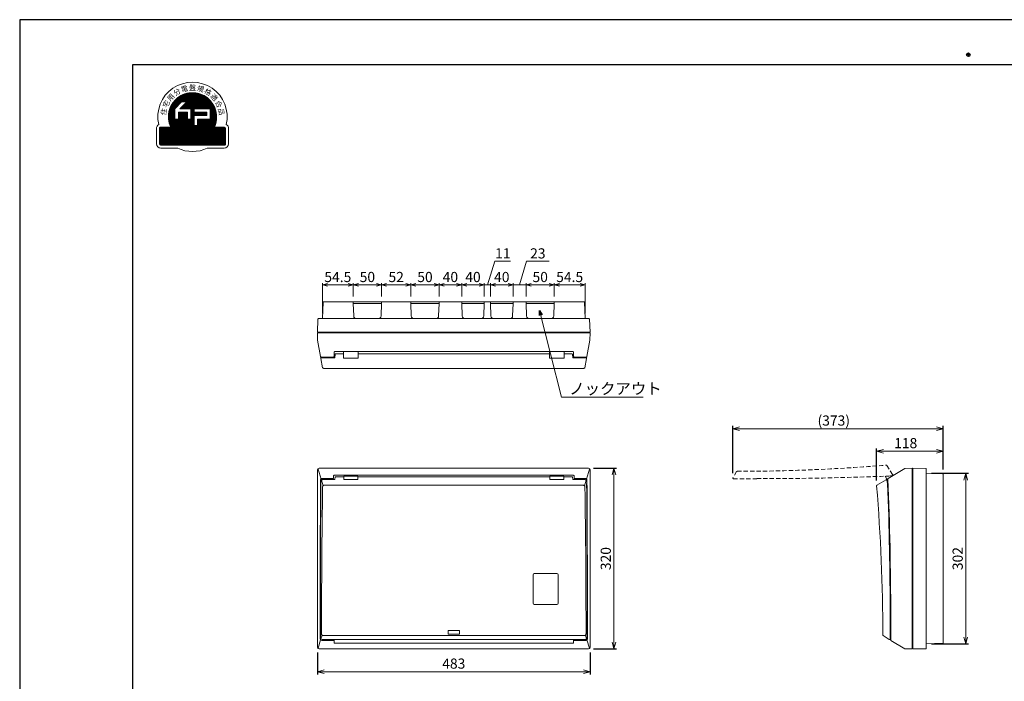
# Model space of a CAD drawing. Extents: x 0 to 3360, y 0 to 2376.
# Drawn here: x 0 to 1743, y 1205 to 2376 of the extents above; entities that cross this region are included whole.
import ezdxf

# ---------------------------------------------------------------- set-up
doc = ezdxf.new("R2010")
doc.units = 0
doc.linetypes.add('HIDDEN', pattern=[1.905, 1.27, -0.635])
doc.layers.get('0').update_dxf_attribs({"linetype": 'CONTINUOUS'})
doc.layers.get('Defpoints').update_dxf_attribs({"linetype": 'CONTINUOUS'})
for name, color, linetype, lineweight in [('ES-2', 112, 'CONTINUOUS', 15), ('ケース', 6, 'CONTINUOUS', 15), ('パネル', 231, 'CONTINUOUS', 15), ('主幹5.0', 130, 'CONTINUOUS', 15), ('図面枠', 3, 'CONTINUOUS', 25), ('寸法線', 3, 'CONTINUOUS', 15), ('扉', 7, 'CONTINUOUS', 15)]:
    doc.layers.add(name, color=color, linetype=linetype, lineweight=lineweight)
doc.layers.add('非表示枠', color=53, linetype='CONTINUOUS', lineweight=25, plot=False)
doc.styles.get("Standard").update_dxf_attribs({"font": 'TXT.SHX', "bigfont": 'BIGFONT.SHX'})
doc.styles.add('YOKO', font='TXT.SHX', dxfattribs={"bigfont": 'extfont.shx'})
doc.dimstyles.new('GRADE', dxfattribs={"dimscale": 6, "dimtxt": 3, "dimasz": 2, "dimexe": 0.8, "dimexo": 1.5, "dimgap": 0.9, "dimtad": 1, "dimdec": 1, "dimdsep": 46, "dimtxsty": 'Standard', "dimblk": 'OPEN30', "dimcen": 0, "dimclrd": 256, "dimclre": 256, "dimclrt": 256, "dimadec": 0, "dimazin": 0, "dimtfac": 1, "dimtdec": 1, "dimtmove": 0, "dimatfit": 0, "dimldrblk": 'OPEN30', "dimfxl": 0, "dimtvp": 1, "dimtolj": 1, "dimlwd": -1, "dimarcsym": 0})
doc.dimstyles.new('GRADE3', dxfattribs={"dimscale": 6, "dimtxt": 2.2, "dimasz": 1.5, "dimexe": 0.5, "dimexo": 0.8, "dimgap": 0.8, "dimtad": 3, "dimdec": 1, "dimdsep": 46, "dimtxsty": 'YOKO', "dimblk": 'OPEN30', "dimcen": 0, "dimclrd": 256, "dimclre": 256, "dimclrt": 256, "dimadec": 0, "dimazin": 0, "dimtfac": 1, "dimtdec": 1, "dimtmove": 0, "dimatfit": 0, "dimldrblk": 'OPEN30', "dimfxl": 0, "dimtvp": 1, "dimtolj": 1, "dimlwd": -1, "dimlwe": -1, "dimarcsym": 0})
doc.dimstyles.new('GRADE4', dxfattribs={"dimscale": 6, "dimtxt": 3, "dimasz": 1.5, "dimexe": 0.5, "dimexo": 1.5, "dimgap": 0.8, "dimtad": 3, "dimdec": 1, "dimdsep": 46, "dimtxsty": 'YOKO', "dimblk": 'OPEN30', "dimcen": 0, "dimclrd": 256, "dimclre": 256, "dimclrt": 256, "dimadec": 0, "dimazin": 0, "dimtfac": 1, "dimtdec": 1, "dimtmove": 0, "dimatfit": 0, "dimldrblk": 'OPEN30', "dimfxl": 0, "dimtvp": 1, "dimtolj": 1, "dimlwd": -1, "dimlwe": -1, "dimarcsym": 0})

# ---------------------------------------------------------------- blocks, each defined once
blk = doc.blocks.new('_Open30')
at = {"layer": '寸法線', "color": 0, "lineweight": -2}
for p, q in [((-1, 0.27), (0, 0)), ((0, 0), (-1, -0.27)), ((0, 0), (-1, 0))]:
    blk.add_line(p, q, dxfattribs=at)
blk = doc.blocks.new('*D5')
at = {"layer": 'Defpoints', "color": 0}
for p in [(1007.1, 1582), (1007.1, 1262), (1052.1, 1262)]:
    blk.add_point(p, dxfattribs=at)
at = {"layer": '寸法線', "lineweight": -2}
for p, q in [((1016.1, 1582), (1056.9, 1582)), ((1016.1, 1262), (1056.9, 1262))]:
    blk.add_line(p, q, dxfattribs=at)
at = {"layer": '寸法線'}
blk.add_line((1052.1, 1570), (1052.1, 1274), dxfattribs=at)
at = {"layer": '寸法線', "xscale": 12, "yscale": 12, "zscale": 12}
for p, rotation in [((1052.1, 1582), 90), ((1052.1, 1262), 270)]:
    blk.add_blockref('_Open30', p, dxfattribs=dict(at, rotation=rotation))
at = {"layer": '寸法線', "insert": (1037.7, 1422), "char_height": 18, "attachment_point": 5, "rotation": 90}
blk.add_mtext('\\A1;320', dxfattribs=at)
blk = doc.blocks.new('*D7')
at = {"layer": 'Defpoints', "color": 0}
for p in [(527.1, 1265), (1010.1, 1265), (1010.1, 1221.7)]:
    blk.add_point(p, dxfattribs=at)
at = {"layer": '寸法線', "lineweight": -2}
for p, q in [((527.1, 1256), (527.1, 1216.9)), ((1010.1, 1256), (1010.1, 1216.9))]:
    blk.add_line(p, q, dxfattribs=at)
at = {"layer": '寸法線'}
blk.add_line((539.1, 1221.7), (998.1, 1221.7), dxfattribs=at)
at = {"layer": '寸法線', "xscale": 12, "yscale": 12, "zscale": 12, "rotation": 180}
blk.add_blockref('_Open30', (527.1, 1221.7), dxfattribs=at)
at = {"layer": '寸法線', "xscale": 12, "yscale": 12, "zscale": 12}
blk.add_blockref('_Open30', (1010.1, 1221.7), dxfattribs=at)
at = {"layer": '寸法線', "insert": (768.6, 1236.1), "char_height": 18, "attachment_point": 5}
blk.add_mtext('\\A1;483', dxfattribs=at)
blk = doc.blocks.new('*D9')
at = {"layer": 'Defpoints', "color": 0}
for p in [(946.6, 1906.7), (946.6, 1876.7), (1001.1, 1846.7)]:
    blk.add_point(p, dxfattribs=at)
at = {"layer": '寸法線'}
for p, q in [((946.6, 1885.7), (946.6, 1909.7)), ((992.1, 1906.7), (955.6, 1906.7)), ((1001.1, 1855.7), (1001.1, 1909.7))]:
    blk.add_line(p, q, dxfattribs=at)
at = {"layer": '寸法線', "xscale": 9, "yscale": 9, "zscale": 9, "rotation": 180}
blk.add_blockref('_Open30', (946.6, 1906.7), dxfattribs=at)
at = {"layer": '寸法線', "xscale": 9, "yscale": 9, "zscale": 9}
blk.add_blockref('_Open30', (1001.1, 1906.7), dxfattribs=at)
at = {"layer": '寸法線', "insert": (973.8, 1920.5), "char_height": 18, "attachment_point": 5, "style": 'YOKO'}
blk.add_mtext('\\A1;54.5', dxfattribs=at)
blk = doc.blocks.new('*D10')
at = {"layer": 'Defpoints', "color": 0}
for p in [(896.6, 1906.7), (896.6, 1876.7), (946.6, 1876.7)]:
    blk.add_point(p, dxfattribs=at)
at = {"layer": '寸法線'}
for p, q in [((896.6, 1885.7), (896.6, 1909.7)), ((937.6, 1906.7), (905.6, 1906.7)), ((946.6, 1885.7), (946.6, 1909.7))]:
    blk.add_line(p, q, dxfattribs=at)
at = {"layer": '寸法線', "xscale": 9, "yscale": 9, "zscale": 9, "rotation": 180}
blk.add_blockref('_Open30', (896.6, 1906.7), dxfattribs=at)
at = {"layer": '寸法線', "xscale": 9, "yscale": 9, "zscale": 9}
blk.add_blockref('_Open30', (946.6, 1906.7), dxfattribs=at)
at = {"layer": '寸法線', "insert": (921.6, 1920.5), "char_height": 18, "attachment_point": 5, "style": 'YOKO'}
blk.add_mtext('\\A1;50', dxfattribs=at)
blk = doc.blocks.new('*D11')
at = {"layer": 'Defpoints', "color": 0}
for p in [(833.6, 1906.7), (833.6, 1876.7), (873.6, 1876.7)]:
    blk.add_point(p, dxfattribs=at)
at = {"layer": '寸法線'}
for p, q in [((833.6, 1885.7), (833.6, 1909.7)), ((864.6, 1906.7), (842.6, 1906.7)), ((873.6, 1885.7), (873.6, 1909.7))]:
    blk.add_line(p, q, dxfattribs=at)
at = {"layer": '寸法線', "xscale": 9, "yscale": 9, "zscale": 9, "rotation": 180}
blk.add_blockref('_Open30', (833.6, 1906.7), dxfattribs=at)
at = {"layer": '寸法線', "xscale": 9, "yscale": 9, "zscale": 9}
blk.add_blockref('_Open30', (873.6, 1906.7), dxfattribs=at)
at = {"layer": '寸法線', "insert": (853.6, 1920.5), "char_height": 18, "attachment_point": 5, "style": 'YOKO'}
blk.add_mtext('\\A1;40', dxfattribs=at)
blk = doc.blocks.new('*D12')
at = {"layer": 'Defpoints', "color": 0}
for p in [(782.6, 1906.7), (782.6, 1876.7), (822.6, 1876.7)]:
    blk.add_point(p, dxfattribs=at)
at = {"layer": '寸法線'}
for p, q in [((782.6, 1885.7), (782.6, 1909.7)), ((813.6, 1906.7), (791.6, 1906.7)), ((822.6, 1885.7), (822.6, 1909.7))]:
    blk.add_line(p, q, dxfattribs=at)
at = {"layer": '寸法線', "xscale": 9, "yscale": 9, "zscale": 9, "rotation": 180}
blk.add_blockref('_Open30', (782.6, 1906.7), dxfattribs=at)
at = {"layer": '寸法線', "xscale": 9, "yscale": 9, "zscale": 9}
blk.add_blockref('_Open30', (822.6, 1906.7), dxfattribs=at)
at = {"layer": '寸法線', "insert": (802.6, 1920.5), "char_height": 18, "attachment_point": 5, "style": 'YOKO'}
blk.add_mtext('\\A1;40', dxfattribs=at)
blk = doc.blocks.new('*D13')
at = {"layer": 'Defpoints', "color": 0}
for p in [(692.6, 1906.7), (692.6, 1876.7), (742.6, 1876.7)]:
    blk.add_point(p, dxfattribs=at)
at = {"layer": '寸法線'}
for p, q in [((692.6, 1885.7), (692.6, 1909.7)), ((733.6, 1906.7), (701.6, 1906.7)), ((742.6, 1885.7), (742.6, 1909.7))]:
    blk.add_line(p, q, dxfattribs=at)
at = {"layer": '寸法線', "xscale": 9, "yscale": 9, "zscale": 9, "rotation": 180}
blk.add_blockref('_Open30', (692.6, 1906.7), dxfattribs=at)
at = {"layer": '寸法線', "xscale": 9, "yscale": 9, "zscale": 9}
blk.add_blockref('_Open30', (742.6, 1906.7), dxfattribs=at)
at = {"layer": '寸法線', "insert": (717.6, 1920.5), "char_height": 18, "attachment_point": 5, "style": 'YOKO'}
blk.add_mtext('\\A1;50', dxfattribs=at)
blk = doc.blocks.new('*D14')
at = {"layer": 'Defpoints', "color": 0}
for p in [(590.6, 1906.7), (590.6, 1876.7), (640.6, 1876.7)]:
    blk.add_point(p, dxfattribs=at)
at = {"layer": '寸法線'}
for p, q in [((590.6, 1885.7), (590.6, 1909.7)), ((631.6, 1906.7), (599.6, 1906.7)), ((640.6, 1885.7), (640.6, 1909.7))]:
    blk.add_line(p, q, dxfattribs=at)
at = {"layer": '寸法線', "xscale": 9, "yscale": 9, "zscale": 9, "rotation": 180}
blk.add_blockref('_Open30', (590.6, 1906.7), dxfattribs=at)
at = {"layer": '寸法線', "xscale": 9, "yscale": 9, "zscale": 9}
blk.add_blockref('_Open30', (640.6, 1906.7), dxfattribs=at)
at = {"layer": '寸法線', "insert": (615.6, 1920.5), "char_height": 18, "attachment_point": 5, "style": 'YOKO'}
blk.add_mtext('\\A1;50', dxfattribs=at)
blk = doc.blocks.new('*D15')
at = {"layer": 'Defpoints', "color": 0}
for p in [(742.6, 1906.7), (742.6, 1876.7), (782.6, 1876.7)]:
    blk.add_point(p, dxfattribs=at)
at = {"layer": '寸法線'}
for p, q in [((742.6, 1885.7), (742.6, 1909.7)), ((773.6, 1906.7), (751.6, 1906.7)), ((782.6, 1885.7), (782.6, 1909.7))]:
    blk.add_line(p, q, dxfattribs=at)
at = {"layer": '寸法線', "xscale": 9, "yscale": 9, "zscale": 9, "rotation": 180}
blk.add_blockref('_Open30', (742.6, 1906.7), dxfattribs=at)
at = {"layer": '寸法線', "xscale": 9, "yscale": 9, "zscale": 9}
blk.add_blockref('_Open30', (782.6, 1906.7), dxfattribs=at)
at = {"layer": '寸法線', "insert": (762.6, 1920.5), "char_height": 18, "attachment_point": 5, "style": 'YOKO'}
blk.add_mtext('\\A1;40', dxfattribs=at)
blk = doc.blocks.new('*D16')
at = {"layer": 'Defpoints', "color": 0}
for p in [(640.6, 1906.7), (640.6, 1876.7), (692.6, 1876.7)]:
    blk.add_point(p, dxfattribs=at)
at = {"layer": '寸法線'}
for p, q in [((640.6, 1885.7), (640.6, 1909.7)), ((683.6, 1906.7), (649.6, 1906.7)), ((692.6, 1885.7), (692.6, 1909.7))]:
    blk.add_line(p, q, dxfattribs=at)
at = {"layer": '寸法線', "xscale": 9, "yscale": 9, "zscale": 9, "rotation": 180}
blk.add_blockref('_Open30', (640.6, 1906.7), dxfattribs=at)
at = {"layer": '寸法線', "xscale": 9, "yscale": 9, "zscale": 9}
blk.add_blockref('_Open30', (692.6, 1906.7), dxfattribs=at)
at = {"layer": '寸法線', "insert": (666.6, 1920.5), "char_height": 18, "attachment_point": 5, "style": 'YOKO'}
blk.add_mtext('\\A1;52', dxfattribs=at)
blk = doc.blocks.new('*D17')
at = {"layer": 'Defpoints', "color": 0}
for p in [(536.1, 1906.7), (590.6, 1876.7), (536.1, 1846.7)]:
    blk.add_point(p, dxfattribs=at)
at = {"layer": '寸法線'}
for p, q in [((536.1, 1855.7), (536.1, 1909.7)), ((581.6, 1906.7), (545.1, 1906.7)), ((590.6, 1885.7), (590.6, 1909.7))]:
    blk.add_line(p, q, dxfattribs=at)
at = {"layer": '寸法線', "xscale": 9, "yscale": 9, "zscale": 9, "rotation": 180}
blk.add_blockref('_Open30', (536.1, 1906.7), dxfattribs=at)
at = {"layer": '寸法線', "xscale": 9, "yscale": 9, "zscale": 9}
blk.add_blockref('_Open30', (590.6, 1906.7), dxfattribs=at)
at = {"layer": '寸法線', "insert": (563.3, 1920.5), "char_height": 18, "attachment_point": 5, "style": 'YOKO'}
blk.add_mtext('\\A1;54.5', dxfattribs=at)
blk = doc.blocks.new('*D18')
at = {"layer": 'Defpoints', "color": 0}
for p in [(896.6, 1906.7), (873.6, 1876.7), (896.6, 1876.7)]:
    blk.add_point(p, dxfattribs=at)
at = {"layer": '寸法線'}
for p, q in [((885.1, 1906.7), (897.6, 1948.5)), ((897.6, 1948.5), (937.2, 1948.5)), ((864.6, 1906.7), (855.6, 1906.7)), ((873.6, 1885.7), (873.6, 1909.7)), ((873.6, 1906.7), (896.6, 1906.7)), ((873.6, 1906.7), (896.6, 1906.7)), ((896.6, 1885.7), (896.6, 1909.7)), ((905.6, 1906.7), (914.6, 1906.7))]:
    blk.add_line(p, q, dxfattribs=at)
at = {"layer": '寸法線', "xscale": 9, "yscale": 9, "zscale": 9}
blk.add_blockref('_Open30', (873.6, 1906.7), dxfattribs=at)
at = {"layer": '寸法線', "xscale": 9, "yscale": 9, "zscale": 9, "rotation": 180}
blk.add_blockref('_Open30', (896.6, 1906.7), dxfattribs=at)
at = {"layer": '寸法線', "insert": (917.4, 1962.3), "char_height": 18, "attachment_point": 5, "style": 'YOKO'}
blk.add_mtext('\\A1;23', dxfattribs=at)
blk = doc.blocks.new('*D19')
at = {"layer": 'Defpoints', "color": 0}
for p in [(822.6, 1906.7), (822.6, 1876.7), (833.6, 1876.7)]:
    blk.add_point(p, dxfattribs=at)
at = {"layer": '寸法線'}
for p, q in [((828.1, 1906.7), (841.5, 1948.5)), ((841.5, 1948.5), (869.1, 1948.5)), ((813.6, 1906.7), (804.6, 1906.7)), ((822.6, 1885.7), (822.6, 1909.7)), ((833.6, 1906.7), (822.6, 1906.7)), ((833.6, 1906.7), (822.6, 1906.7)), ((833.6, 1885.7), (833.6, 1909.7)), ((842.6, 1906.7), (851.6, 1906.7))]:
    blk.add_line(p, q, dxfattribs=at)
at = {"layer": '寸法線', "xscale": 9, "yscale": 9, "zscale": 9}
blk.add_blockref('_Open30', (822.6, 1906.7), dxfattribs=at)
at = {"layer": '寸法線', "xscale": 9, "yscale": 9, "zscale": 9, "rotation": 180}
blk.add_blockref('_Open30', (833.6, 1906.7), dxfattribs=at)
at = {"layer": '寸法線', "insert": (855.3, 1962.3), "char_height": 18, "attachment_point": 5, "style": 'YOKO'}
blk.add_mtext('\\A1;11', dxfattribs=at)
blk = doc.blocks.new('*D23')
at = {"layer": 'Defpoints', "color": 0}
for p in [(1635.2, 1612), (1635.2, 1570.9), (1517.3, 1551)]:
    blk.add_point(p, dxfattribs=at)
at = {"layer": '寸法線', "lineweight": -2}
for p, q in [((1517.3, 1560), (1517.3, 1616.8)), ((1635.2, 1579.9), (1635.2, 1616.8))]:
    blk.add_line(p, q, dxfattribs=at)
at = {"layer": '寸法線'}
blk.add_line((1529.3, 1612), (1623.2, 1612), dxfattribs=at)
at = {"layer": '寸法線', "xscale": 12, "yscale": 12, "zscale": 12, "rotation": 180}
blk.add_blockref('_Open30', (1517.3, 1612), dxfattribs=at)
at = {"layer": '寸法線', "xscale": 12, "yscale": 12, "zscale": 12}
blk.add_blockref('_Open30', (1635.2, 1612), dxfattribs=at)
at = {"layer": '寸法線', "insert": (1568.8, 1626.4), "char_height": 18, "attachment_point": 5}
blk.add_mtext('\\A1;118', dxfattribs=at)
blk = doc.blocks.new('*D24')
at = {"layer": 'Defpoints', "color": 0}
for p in [(1605.2, 1573), (1605.2, 1271), (1675.2, 1271)]:
    blk.add_point(p, dxfattribs=at)
at = {"layer": '寸法線', "lineweight": -2}
for p, q in [((1614.2, 1573), (1680, 1573)), ((1614.2, 1271), (1680, 1271))]:
    blk.add_line(p, q, dxfattribs=at)
at = {"layer": '寸法線'}
blk.add_line((1675.2, 1561), (1675.2, 1283), dxfattribs=at)
at = {"layer": '寸法線', "xscale": 12, "yscale": 12, "zscale": 12}
for p, rotation in [((1675.2, 1573), 90), ((1675.2, 1271), 270)]:
    blk.add_blockref('_Open30', p, dxfattribs=dict(at, rotation=rotation))
at = {"layer": '寸法線', "insert": (1660.8, 1422), "char_height": 18, "attachment_point": 5, "rotation": 90}
blk.add_mtext('\\A1;302', dxfattribs=at)
blk = doc.blocks.new('*D25')
at = {"layer": 'Defpoints', "color": 0}
for p in [(1262.6, 1652), (1635.2, 1570.9), (1262.6, 1564.4)]:
    blk.add_point(p, dxfattribs=at)
at = {"layer": '寸法線', "lineweight": -2}
for p, q in [((1262.6, 1573.4), (1262.6, 1656.8)), ((1635.2, 1579.9), (1635.2, 1656.8))]:
    blk.add_line(p, q, dxfattribs=at)
at = {"layer": '寸法線'}
blk.add_line((1623.2, 1652), (1274.6, 1652), dxfattribs=at)
at = {"layer": '寸法線', "xscale": 12, "yscale": 12, "zscale": 12, "rotation": 180}
blk.add_blockref('_Open30', (1262.6, 1652), dxfattribs=at)
at = {"layer": '寸法線', "xscale": 12, "yscale": 12, "zscale": 12}
blk.add_blockref('_Open30', (1635.2, 1652), dxfattribs=at)
at = {"layer": '寸法線', "insert": (1441.4, 1666.4), "char_height": 18, "attachment_point": 5}
blk.add_mtext('\\A1;(373)', dxfattribs=at)
blk = doc.blocks.new('A$C0D5F4AB8')
at = {"layer": '主幹5.0'}
h = blk.add_hatch(dxfattribs=at)
h.set_pattern_fill('ANSI31', color=256, scale=0.05336, style=0)
h.set_pattern_definition([(45, (-705.45607, -775.37053), (-0.119796617, 0.119796617), [])])
h.paths.add_polyline_path([(-38.6, -18.1), (-56, -18.1, 0.414214), (-58.7, -20.8), (-58.7, -47.5, 0.414214), (-56, -50.2), (56, -50.2, 0.414214), (58.7, -47.5), (58.7, -20.8, 0.414214), (56, -18.1), (38.6, -18.1, 1.574249)])
h.paths.add_polyline_path([(-25.1, -4.3), (-31.5, -4.3), (-31.5, 14.4), (-19.2, 26.7), (-10.2, 26.7), (-22.4, 14.4), (-2.7, 14.4), (-2.7, -4.3), (-9.1, -4.3), (-9.1, 8), (-25.1, 8)], flags=16)
h.paths.add_polyline_path([(2.7, 2.1), (25.1, 2.1), (25.1, 8), (2.7, 8), (2.7, 14.4), (31.5, 14.4), (31.5, -4.3), (9.1, -4.3), (9.1, -15.5), (2.7, -15.5)], flags=16)
h.paths.add_polyline_path([(-56.7, -48.3), (55.4, -48.3), (55.4, -34.6), (-56.7, -34.6)], flags=24)
h.paths.add_polyline_path([(-26, -36.2), (25.9, -36.2), (25.9, -15.4), (-26, -15.4)], flags=24)
for p, q in [((-31.5, 14.4), (-19.2, 26.7)), ((-22.4, 14.4), (-10.2, 26.7)), ((-10.2, 26.7), (-19.2, 26.7)), ((-31.5, -4.3), (-31.5, 14.4)), ((-25.1, -4.3), (-25.1, 8)), ((-9.1, 8), (-25.1, 8)), ((-2.7, 14.4), (-22.4, 14.4)), ((-9.1, -4.3), (-9.1, 8)), ((-2.7, -4.3), (-2.7, 14.4)), ((31.5, 14.4), (2.7, 14.4)), ((2.7, 8), (2.7, 14.4)), ((25.1, 8), (2.7, 8)), ((25.1, 2.1), (2.7, 2.1)), ((2.7, -15.5), (2.7, 2.1)), ((25.1, 2.1), (25.1, 8)), ((31.5, -4.3), (31.5, 14.4)), ((-25.1, -4.3), (-31.5, -4.3)), ((-2.7, -4.3), (-9.1, -4.3)), ((9.1, -15.5), (2.7, -15.5)), ((31.5, -4.3), (9.1, -4.3)), ((9.1, -15.5), (9.1, -4.3)), ((-64, -20.8), (-64, -47.5)), ((-58.7, -20.8), (-58.7, -47.5)), ((-38.6, -18.1), (-56, -18.1)), ((56, -18.1), (38.6, -18.1)), ((58.7, -47.5), (58.7, -20.8)), ((64, -47.5), (64, -20.8)), ((-56, -50.2), (56, -50.2)), ((-56, -55.5), (-26.2, -55.5)), ((26.2, -55.5), (56, -55.5))]:
    blk.add_line(p, q, dxfattribs=at)
for centre, radius, start, end in [((0, 0), 61.4, 347.0492, 192.9508), ((0, 0), 42.7, 334.8493, 205.1507), ((-56, -20.8), 8, 118.1413, 180), ((56, -20.8), 8, 0, 61.8587), ((-56, -20.8), 2.67, 90, 180), ((56, -20.8), 2.67, 0, 90), ((-56, -47.5), 8, 180, 270), ((-56, -47.5), 2.67, 180, 270), ((56, -47.5), 2.67, 270, 0), ((56, -47.5), 8, 270, 0), ((0, 0), 61.4, 244.7356, 295.2644)]:
    blk.add_arc(centre, radius, start, end, dxfattribs=at)
at = {"layer": '主幹5.0', "char_height": 9.071, "attachment_point": 5, "style": 'YOKO'}
for s, insert, rotation in [('{\\fＭＳ Ｐゴシック|b0|i0|c128|p50;電}', (-14.3, 49.7), 16), ('{\\fＭＳ Ｐゴシック|b0|i0|c128|p50;規}', (14.3, 49.7), 344), ('{\\fＭＳ Ｐゴシック|b0|i0|c128|p50;用}', (-38.5, 34.6), 48), ('{\\fＭＳ Ｐゴシック|b0|i0|c128|p50;分}', (-27.4, 43.9), 32), ('{\\fＭＳ Ｐゴシック|b0|i0|c128|p50;格}', (27.4, 43.9), 328), ('{\\fＭＳ Ｐゴシック|b0|i0|c128|p50;適}', (38.5, 34.6), 312), ('{\\fＭＳ Ｐゴシック|b0|i0|c128|p50;宅}', (-46.5, 22.7), 64), ('{\\fＭＳ Ｐゴシック|b0|i0|c128|p50;合}', (46.5, 22.7), 296), ('{\\fＭＳ Ｐゴシック|b0|i0|c128|p50;住}', (-51, 9), 80), ('{\\fＭＳ Ｐゴシック|b0|i0|c128|p50;品}', (51, 9), 280)]:
    blk.add_mtext(s, dxfattribs=dict(at, insert=insert, rotation=rotation))
at = {"layer": '主幹5.0', "attachment_point": 5, "style": 'YOKO'}
for s, insert, char_height in [('{\\fＭＳ Ｐゴシック|b0|i0|c128|p50;盤}', (0, 51.7), 9.071), ('{\\fＭＳ Ｐゴシック|b0|i0|c128|p50;高機能}', (0, -25.9), 10.672), ('{\\fMS PGothic|b0|i0|c128|p50;日本配線システム工業会}', (0, -41.4), 7.003)]:
    blk.add_mtext(s, dxfattribs=dict(at, insert=insert, char_height=char_height))
blk = doc.blocks.new('A$C6C8A7080')
at = {"layer": 'ES-2'}
for p, q in [((-25.1, 11.8), (-25.1, -38.7)), ((-23.1, 13.8), (16.9, 13.8)), ((18.9, 11.8), (18.9, -38.7)), ((-23.1, -40.7), (16.9, -40.7))]:
    blk.add_line(p, q, dxfattribs=at)
for centre, start, end in [((-23.1, 11.8), 90, 180), ((16.9, 11.8), 0, 90), ((-23.1, -38.7), 180, 270), ((16.9, -38.7), 270, 0)]:
    blk.add_arc(centre, 2, start, end, dxfattribs=at)

msp = doc.modelspace()

# ---------------------------------------------------------------- linework, layer by layer
at = {"color": 7, "linetype": 'Continuous'}
msp.add_line((1536.56, 1554.9), (1536.56, 1554.9), dxfattribs=at)
at = {"layer": 'ケース', "linetype": 'Continuous'}
for p, q in [((537.17, 1875.78), (536.09, 1846.74)), ((538.17, 1876.74), (999.02, 1876.74)), ((590.59, 1876.74), (590.59, 1873.74)), ((590.59, 1876.74), (640.59, 1876.74)), ((590.59, 1873.74), (591.41, 1851.56)), ((640.59, 1873.74), (590.59, 1873.74)), ((639.77, 1851.56), (640.59, 1873.74)), ((640.59, 1873.74), (640.59, 1876.74)), ((692.59, 1876.74), (692.59, 1873.74)), ((692.59, 1876.74), (742.59, 1876.74)), ((692.59, 1873.74), (693.41, 1851.56)), ((742.59, 1873.74), (692.59, 1873.74)), ((741.77, 1851.56), (742.59, 1873.74)), ((742.59, 1873.74), (742.59, 1876.74)), ((782.59, 1876.74), (782.59, 1873.74)), ((782.59, 1876.74), (822.59, 1876.74)), ((782.59, 1873.74), (783.41, 1851.56)), ((782.59, 1873.74), (822.59, 1873.74)), ((821.77, 1851.56), (822.59, 1873.74)), ((822.59, 1873.74), (822.59, 1876.74)), ((833.59, 1876.74), (833.59, 1873.74)), ((833.59, 1876.74), (873.59, 1876.74)), ((833.59, 1873.74), (834.41, 1851.56)), ((873.59, 1873.74), (833.59, 1873.74)), ((872.77, 1851.56), (873.59, 1873.74)), ((873.59, 1873.74), (873.59, 1876.74)), ((896.59, 1876.74), (896.59, 1873.74)), ((896.59, 1876.74), (946.59, 1876.74)), ((896.59, 1873.74), (897.41, 1851.56)), ((946.59, 1873.74), (896.59, 1873.74)), ((945.77, 1851.56), (946.59, 1873.74)), ((946.59, 1873.74), (946.59, 1876.74)), ((1000.02, 1875.78), (1001.09, 1846.74)), ((528.04, 1845.8), (527.09, 1822.74)), ((529.04, 1846.74), (1007.82, 1846.74)), ((1008.82, 1845.8), (1010.09, 1822.74)), ((527.09, 1822.74), (1010.09, 1822.74)), ((1581.23, 1581.99), (1604.29, 1581.54)), ((1581.23, 1261.99), (1581.23, 1581.99)), ((1605.23, 1580.55), (1605.23, 1263.44)), ((1605.23, 1572.99), (1634.27, 1571.92)), ((1635.23, 1570.92), (1635.23, 1273.07)), ((1581.23, 1261.99), (1604.18, 1262.44)), ((1605.23, 1270.99), (1634.27, 1272.07))]:
    msp.add_line(p, q, dxfattribs=at)
for centre, radius, start, end in [((538.17, 1875.74), 1, 90, 177.88252), ((999.02, 1875.74), 1, 2.11748, 90), ((596.41, 1851.74), 5, 182.1211, 270), ((634.77, 1851.74), 5, 270, 357.8789), ((698.41, 1851.74), 5, 182.1211, 270), ((736.77, 1851.74), 5, 270, 357.8789), ((788.41, 1851.74), 5, 182.1211, 270), ((816.77, 1851.74), 5, 270, 357.8789), ((839.41, 1851.74), 5, 182.1211, 270), ((867.77, 1851.74), 5, 270, 357.8789), ((902.41, 1851.74), 5, 182.1211, 270), ((940.77, 1851.74), 5, 270, 357.8789), ((529.04, 1845.74), 1, 90, 176.82017), ((1007.82, 1845.74), 1, 3.17983, 90), ((1604.23, 1580.55), 1, 0, 86.82017), ((1634.23, 1570.92), 1, 0, 87.88252), ((1634.23, 1273.06), 1, 272.11748, 0), ((1604.23, 1263.44), 1, 273.17983, 0)]:
    msp.add_arc(centre, radius, start, end, dxfattribs=at)
at = {"layer": 'パネル', "linetype": 'Continuous'}
for p, q in [((527.59, 1808.77), (527.09, 1821.74)), ((527.09, 1821.74), (1010.09, 1821.74)), ((1009.59, 1808.77), (1010.09, 1821.74)), ((532.82, 1779.67), (527.59, 1808.74)), ((1004.36, 1779.67), (1009.59, 1808.74)), ((535.67, 1778.76), (555.59, 1778.76)), ((556.59, 1787.12), (556.59, 1779.76)), ((557.59, 1788.39), (979.59, 1788.39)), ((980.59, 1787.12), (980.59, 1779.76)), ((1001.51, 1778.76), (981.59, 1778.76)), ((527.09, 1264.99), (527.09, 1578.99)), ((533.67, 1562.9), (528.43, 1580.35)), ((530.09, 1581.99), (530.09, 1581.99)), ((530.09, 1581.99), (1007.09, 1581.99)), ((557.59, 1569.57), (979.59, 1569.57)), ((1003.52, 1562.9), (1008.75, 1580.35)), ((1007.1, 1581.99), (1007.09, 1581.99)), ((1010.09, 1264.99), (1010.09, 1578.99)), ((1567.22, 1581.48), (1537.74, 1563.8)), ((1580.23, 1581.99), (1567.23, 1581.49)), ((1580.23, 1261.99), (1580.23, 1581.99)), ((535.67, 1563.8), (555.59, 1563.8)), ((555.59, 1563.8), (555.59, 1568.21)), ((981.59, 1563.8), (981.59, 1568.21)), ((1001.51, 1563.8), (981.59, 1563.8)), ((1542.23, 1278.03), (1542.23, 1321.99)), ((528.41, 1263.61), (532.77, 1278.12)), ((556.59, 1277.2), (534.78, 1277.2)), ((556.59, 1278.88), (556.59, 1273.26)), ((980.59, 1278.88), (980.59, 1273.26)), ((980.59, 1277.2), (1002.41, 1277.2)), ((1008.77, 1263.61), (1004.42, 1278.12)), ((1542.72, 1277.2), (1567.22, 1262.5)), ((530.09, 1261.99), (1007.09, 1261.99)), ((557.59, 1272.06), (979.59, 1272.06)), ((1567.23, 1262.49), (1580.23, 1261.99))]:
    msp.add_line(p, q, dxfattribs=at)
at = {"layer": 'パネル', "linetype": 'Continuous', "flags": 128}
for points in [[(527.59, 1808.74), (527.59, 1808.75), (527.59, 1808.77)], [(1009.59, 1808.74), (1009.59, 1808.75), (1009.59, 1808.77)]]:
    msp.add_lwpolyline(points, dxfattribs=at)
at = {"layer": 'パネル', "linetype": 'Continuous'}
for centre, radius, start, end in [((555.59, 1779.76), 1, 270, 0), ((981.59, 1779.76), 1, 180, 270), ((1538.26, 1562.94), 1, 120.96376, 182.36633), ((-4292.49, 1321.99), 5834.73, 0, 2.366326), ((1543.23, 1278.06), 1, 180, 239.03624)]:
    msp.add_arc(centre, radius, start, end, dxfattribs=at)
for centre, major_axis, ratio, start_param, end_param in [((530.1, 1578.99), (-2.13, 2.13), 0.9969278, -0.7838597, 0.7838597), ((530.09, 1578.99), (-2.12, 2.12), 0.998524, -0.7846596, 0.7846596), ((1582.37, 1321.99), (1.44, 5971.95), 0.1758967, 1.5308278, 1.5778405), ((534.96, 1280.39), (0.92, 3.07), 0.9353202, 1.9110302, 3.3905554), ((557.59, 1273.26), (0, 1.2), 0.8333333, 1.5707963, 3.1415927), ((530.1, 1265), (2.13, 2.13), 0.9969278, 2.357733, 3.9254524), ((530.09, 1264.99), (2.12, 2.12), 0.998524, 2.356933, 3.9262523)]:
    msp.add_ellipse(centre, major_axis=major_axis, ratio=ratio, start_param=start_param, end_param=end_param, dxfattribs=at)
at = {"layer": 'パネル', "linetype": 'Continuous', "extrusion": (0, 0, -1)}
for centre, major_axis, ratio, start_param, end_param in [((1007.09, 1578.99), (2.12, 2.12), 0.998524, -0.7846596, 0.7846596), ((1007.09, 1578.99), (2.13, 2.13), 0.9969278, -0.7838597, 0.7838597), ((-45.19, 1321.99), (-1.44, 5971.95), 0.1758967, 1.5308278, 1.5778405), ((979.59, 1273.26), (0, 1.2), 0.8333333, 1.5707963, 3.1415927), ((1002.22, 1280.39), (-0.92, 3.07), 0.9353202, 1.9110302, 3.3905554), ((1007.09, 1264.99), (-2.12, 2.12), 0.998524, 2.356933, 3.9262523), ((1007.09, 1265), (-2.13, 2.13), 0.9969278, 2.357733, 3.9254524)]:
    msp.add_ellipse(centre, major_axis=major_axis, ratio=ratio, start_param=start_param, end_param=end_param, dxfattribs=at)
at = {"layer": 'パネル', "linetype": 'Continuous'}
for points, knots in [([(532.83, 1779.67), (532.83, 1779.66), (532.83, 1779.55), (532.93, 1779.36), (533.09, 1779.13), (533.28, 1778.99), (533.45, 1778.91), (533.58, 1778.87), (533.71, 1778.84), (533.91, 1778.81), (534.25, 1778.79), (534.85, 1778.77), (535.37, 1778.76), (535.66, 1778.77), (535.67, 1778.76)], [0, 0, 0, 0, 0.0022746, 0.0830788, 0.1487501, 0.2052213, 0.2535718, 0.2946711, 0.3399994, 0.4231325, 0.6211601, 0.7902298, 0.9487378, 1, 1, 1, 1]), ([(556.6, 1787.12), (556.6, 1787.17), (556.59, 1787.44), (556.7, 1787.82), (556.95, 1788.17), (557.23, 1788.33), (557.44, 1788.39), (557.55, 1788.39), (557.59, 1788.39)], [0, 0, 0, 0, 0.0888347, 0.4610764, 0.7089195, 0.8472957, 0.9489335, 1, 1, 1, 1]), ([(980.58, 1787.12), (980.59, 1787.17), (980.6, 1787.44), (980.49, 1787.82), (980.23, 1788.17), (979.96, 1788.33), (979.75, 1788.39), (979.63, 1788.39), (979.59, 1788.39)], [0, 0, 0, 0, 0.0888347, 0.4610764, 0.7089195, 0.8472957, 0.9489335, 1, 1, 1, 1]), ([(1004.36, 1779.67), (1004.36, 1779.66), (1004.36, 1779.55), (1004.26, 1779.36), (1004.09, 1779.13), (1003.91, 1778.99), (1003.74, 1778.91), (1003.6, 1778.87), (1003.47, 1778.84), (1003.28, 1778.81), (1002.93, 1778.79), (1002.33, 1778.77), (1001.81, 1778.76), (1001.52, 1778.77), (1001.51, 1778.76)], [0, 0, 0, 0, 0.0022746, 0.0830788, 0.1487501, 0.2052213, 0.2535718, 0.2946711, 0.3399994, 0.4231325, 0.6211601, 0.7902298, 0.9487378, 1, 1, 1, 1]), ([(555.59, 1568.21), (555.62, 1568.43), (555.68, 1568.78), (556.12, 1569.19), (556.65, 1569.45), (557.17, 1569.56), (557.49, 1569.57), (557.59, 1569.57)], [0, 0, 0, 0, 0.3373497, 0.5534096, 0.735213, 0.9179942, 1, 1, 1, 1]), ([(981.59, 1568.21), (981.56, 1568.43), (981.51, 1568.78), (981.06, 1569.19), (980.54, 1569.45), (980.02, 1569.56), (979.69, 1569.57), (979.59, 1569.57)], [0, 0, 0, 0, 0.3373497, 0.5534096, 0.735213, 0.9179942, 1, 1, 1, 1]), ([(532.82, 1560.87), (532.86, 1561.18), (532.93, 1561.8), (533.37, 1562.62), (534, 1563.26), (534.79, 1563.7), (535.38, 1563.76), (535.67, 1563.8)], [0, 0, 0, 0, 0.2119804, 0.4162408, 0.6093727, 0.8045943, 1, 1, 1, 1]), ([(533.31, 1554.82), (533.31, 1554.81), (533.3, 1554.81), (533.31, 1554.8), (533.31, 1554.8), (533.31, 1554.8)], [0, 0, 0, 0, 0.6602885, 0.8973597, 1, 1, 1, 1]), ([(1004.36, 1560.87), (1004.32, 1561.18), (1004.25, 1561.8), (1003.81, 1562.62), (1003.18, 1563.26), (1002.4, 1563.7), (1001.81, 1563.76), (1001.51, 1563.8)], [0, 0, 0, 0, 0.2119804, 0.4162408, 0.6093727, 0.8045943, 1, 1, 1, 1]), ([(1003.87, 1554.82), (1003.88, 1554.81), (1003.88, 1554.81), (1003.87, 1554.8), (1003.87, 1554.8), (1003.87, 1554.8)], [0, 0, 0, 0, 0.6602885, 0.8973597, 1, 1, 1, 1])]:
    msp.add_open_spline(points, degree=3, knots=knots, dxfattribs=at)
at = {"layer": '図面枠', "lineweight": 30}
for p, q in [((3279.67, 2295.85), (199.67, 2295.85)), ((199.67, 2295.85), (199.67, 55.85))]:
    msp.add_line(p, q, dxfattribs=at)
for radius in [3.2, 3.2, 3.2, 1.6, 1.6, 1.6]:
    msp.add_circle((1679.67, 2313.98), radius, dxfattribs=at)
at = {"layer": '扉', "linetype": 'Continuous'}
for p, q in [((533.46, 1776.08), (532.82, 1779.69)), ((558.55, 1783.78), (557.92, 1777.26)), ((559.04, 1784.24), (573.19, 1784.24)), ((573.19, 1788.39), (573.19, 1776.74)), ((599.19, 1776.74), (599.19, 1788.39)), ((599.19, 1784.24), (937.99, 1784.24)), ((937.99, 1776.74), (937.99, 1788.39)), ((963.99, 1788.39), (963.99, 1776.74)), ((978.14, 1784.24), (963.99, 1784.24)), ((978.64, 1783.78), (979.26, 1777.26)), ((1003.72, 1776.08), (1004.37, 1779.69)), ((536.37, 1759.78), (533.46, 1776.08)), ((557.92, 1777.26), (534.44, 1777.26)), ((573.19, 1776.74), (599.19, 1776.74)), ((963.99, 1776.74), (937.99, 1776.74)), ((979.26, 1777.26), (1002.74, 1777.26)), ((1000.81, 1759.78), (1003.76, 1776.26)), ((539.23, 1758.79), (997.95, 1758.79)), ((533.41, 1558.85), (533.3, 1554.82)), ((537.23, 1550.94), (534.29, 1560.83)), ((557.91, 1561.75), (536.32, 1561.75)), ((539.23, 1551.81), (997.95, 1551.81)), ((557.91, 1561.75), (558.61, 1566.51)), ((559.12, 1566.79), (573.79, 1566.79)), ((573.79, 1568.15), (598.59, 1568.15)), ((573.79, 1561.91), (573.79, 1568.15)), ((598.59, 1561.91), (573.79, 1561.91)), ((598.59, 1561.91), (598.59, 1568.15)), ((598.59, 1566.79), (938.59, 1566.79)), ((963.39, 1568.15), (938.59, 1568.15)), ((938.59, 1561.91), (938.59, 1568.15)), ((938.59, 1561.91), (963.39, 1561.91)), ((963.39, 1561.91), (963.39, 1568.15)), ((978.07, 1566.79), (963.39, 1566.79)), ((979.27, 1561.75), (978.58, 1566.51)), ((979.27, 1561.75), (1000.87, 1561.75)), ((999.95, 1550.94), (1002.89, 1560.83)), ((1003.77, 1558.85), (1003.89, 1554.82)), ((1534.1, 1561.61), (1517.77, 1551.81)), ((1534.1, 1561.61), (1537.74, 1563.8)), ((1536.56, 1554.9), (1535.6, 1560.91)), ((1541.23, 1279.88), (1541.23, 1322.6)), ((758.39, 1294.49), (758.39, 1288.09)), ((778.79, 1294.49), (758.39, 1294.49)), ((778.79, 1294.49), (778.79, 1294.09)), ((778.79, 1288.09), (778.79, 1294.09)), ((533.3, 1279.94), (535.27, 1286.62)), ((535.31, 1278.88), (1001.87, 1278.88)), ((999.91, 1285.7), (537.28, 1285.7)), ((758.39, 1288.09), (778.79, 1288.09)), ((758.79, 1288.09), (758.79, 1288.09)), ((778.79, 1288.09), (778.79, 1288.09)), ((1003.88, 1279.94), (1001.92, 1286.62)), ((1528.72, 1285.7), (1539.72, 1279.02))]:
    msp.add_line(p, q, dxfattribs=at)
at = {"layer": '扉', "linetype": 'HIDDEN', "ltscale": 6}
for p, q in [((1545.35, 1570.62), (1535.55, 1586.96)), ((1269.44, 1576.01), (1262.76, 1565.01)), ((1538.64, 1568.16), (1544.65, 1569.12)), ((1545.35, 1570.62), (1546.35, 1568.96)), ((1263.62, 1563.49), (1304.97, 1563.49)), ((1532.32, 1567.91), (1537.45, 1558.34)), ((1544.21, 1567.68), (1543.46, 1568.93))]:
    msp.add_line(p, q, dxfattribs=at)
at = {"layer": '扉', "linetype": 'HIDDEN', "ltscale": 3}
msp.add_line((1538.64, 1568.16), (1538.64, 1568.16), dxfattribs=at)
at = {"layer": '扉', "linetype": 'Continuous'}
for centre, radius, start, end in [((559.04, 1783.74), 0.5, 90, 174.98876), ((978.14, 1783.74), 0.5, 5.01124, 90), ((534.44, 1776.26), 1, 90, 190.12469), ((1002.74, 1776.26), 1, 349.87531, 90), ((1518.28, 1550.95), 1, 120.96376, 184.73385), ((1534.62, 1560.75), 1, 9.04717, 120.96376), ((-4235.33, 1322.6), 5776.57, 0, 2.304736), ((-1681.37, 1285.99), 3209.6, 0.01004, 4.73385), ((535.31, 1281.68), 2.8, 180.0725, 270), ((1001.88, 1281.68), 2.8, 270, 359.9275), ((1529.23, 1286.55), 1, 180.01004, 238.73627), ((1540.23, 1279.88), 1, 238.73627, 0)]:
    msp.add_arc(centre, radius, start, end, dxfattribs=at)
at = {"layer": '扉', "linetype": 'HIDDEN', "ltscale": 6}
for centre, radius, start, end in [((1269.73, 4786.09), 3209.6, 270.01004, 274.73385), ((1534.7, 1586.44), 1, 30.96376, 94.73385), ((1270.3, 1575.49), 1, 90.01004, 148.73627), ((1544.5, 1570.11), 1, 279.04717, 30.96376), ((1306.34, 7340.06), 5776.57, 269.986362, 272.304736)]:
    msp.add_arc(centre, radius, start, end, dxfattribs=at)
at = {"layer": '扉', "linetype": 'HIDDEN', "ltscale": 3}
msp.add_arc((1263.62, 1564.49), 1, 148.73627, 270, dxfattribs=at)
at = {"layer": '扉', "linetype": 'Continuous'}
for centre, major_axis, ratio, start_param, end_param in [((1563.83, 1322.6), (0, 5775.57), 0.1785714, 1.5305813, 1.5778825), ((559.11, 1566.49), (0.5, 0.011), 0.5990487, 1.5346194, 3.0410776), ((1107.77, 1285.99), (0, 3210.6), 0.1785714, 1.4888067, 1.5699586), ((429.42, 1285.99), (0, 3210.6), 0.1785714, -1.5699586, -1.4888067)]:
    msp.add_ellipse(centre, major_axis=major_axis, ratio=ratio, start_param=start_param, end_param=end_param, dxfattribs=at)
at = {"layer": '扉', "linetype": 'Continuous', "extrusion": (0, 0, -1)}
for centre, major_axis, ratio, start_param, end_param in [((978.08, 1566.49), (-0.5, 0.011), 0.5990487, 1.5346194, 3.0410776), ((-26.65, 1322.6), (0, 5775.57), 0.1785714, 1.5305813, 1.5778825)]:
    msp.add_ellipse(centre, major_axis=major_axis, ratio=ratio, start_param=start_param, end_param=end_param, dxfattribs=at)
at = {"layer": '扉', "linetype": 'Continuous'}
for points, knots in [([(536.38, 1759.78), (536.4, 1759.67), (536.46, 1759.47), (536.64, 1759.24), (536.83, 1759.09), (537.02, 1758.99), (537.23, 1758.92), (537.51, 1758.87), (537.97, 1758.82), (538.61, 1758.79), (539.05, 1758.79), (539.23, 1758.79)], [0, 0, 0, 0, 0.0834687, 0.1570445, 0.2227933, 0.2846449, 0.3536513, 0.4768389, 0.6792561, 0.8614072, 1, 1, 1, 1]), ([(997.95, 1758.79), (997.96, 1758.79), (998.21, 1758.79), (998.73, 1758.8), (999.39, 1758.84), (999.82, 1758.89), (1000.13, 1758.97), (1000.42, 1759.13), (1000.64, 1759.35), (1000.79, 1759.59), (1000.8, 1759.74), (1000.8, 1759.78)], [0, 0, 0, 0, 0.0034272, 0.1933816, 0.3803969, 0.5870457, 0.724561, 0.799165, 0.8804434, 0.9711391, 1, 1, 1, 1]), ([(536.32, 1561.75), (536.11, 1561.74), (535.6, 1561.71), (534.8, 1561.39), (534.07, 1560.76), (533.59, 1559.93), (533.43, 1559.26), (533.42, 1558.9), (533.41, 1558.85)], [0, 0, 0, 0, 0.1328225, 0.3417197, 0.5502903, 0.7598405, 0.96737, 1, 1, 1, 1]), ([(536.37, 1548.93), (536.41, 1549.22), (536.48, 1549.81), (536.89, 1550.61), (537.53, 1551.26), (538.33, 1551.71), (538.93, 1551.78), (539.23, 1551.81)], [0, 0, 0, 0, 0.1948578, 0.401873, 0.5997509, 0.7998961, 1, 1, 1, 1]), ([(1000.81, 1548.93), (1000.78, 1549.22), (1000.71, 1549.81), (1000.29, 1550.61), (999.66, 1551.26), (998.85, 1551.71), (998.25, 1551.78), (997.95, 1551.81)], [0, 0, 0, 0, 0.1948578, 0.401873, 0.5997509, 0.7998961, 1, 1, 1, 1]), ([(1000.87, 1561.75), (1001.07, 1561.74), (1001.59, 1561.71), (1002.38, 1561.39), (1003.11, 1560.76), (1003.6, 1559.93), (1003.75, 1559.26), (1003.77, 1558.9), (1003.77, 1558.85)], [0, 0, 0, 0, 0.1328225, 0.3417197, 0.5502903, 0.7598405, 0.96737, 1, 1, 1, 1]), ([(537.28, 1285.7), (537.2, 1285.7), (536.83, 1285.72), (536.11, 1285.92), (535.24, 1286.55), (534.59, 1287.52), (534.49, 1288.3), (534.45, 1288.68)], [0, 0, 0, 0, 0.0495556, 0.2490402, 0.4819, 0.7455185, 1, 1, 1, 1]), ([(999.91, 1285.7), (999.98, 1285.7), (1000.36, 1285.72), (1001.08, 1285.92), (1001.95, 1286.55), (1002.59, 1287.52), (1002.69, 1288.3), (1002.74, 1288.68)], [0, 0, 0, 0, 0.0495556, 0.2490402, 0.4819, 0.7455185, 1, 1, 1, 1])]:
    msp.add_open_spline(points, degree=3, knots=knots, dxfattribs=at)
at = {"layer": '非表示枠'}
for p, q in [((3360, 2376), (0, 2376)), ((0, 2376), (0, 0))]:
    msp.add_line(p, q, dxfattribs=at)

# ---------------------------------------------------------------- block references
at = {"layer": '寸法線'}
for name, p in [('A$C0D5F4AB8', (305.99, 2204.02)), ('A$C6C8A7080', (934.3, 1381.53))]:
    msp.add_blockref(name, p, dxfattribs=at)

# ---------------------------------------------------------------- texts
at = {"layer": '寸法線', "insert": (973.01, 1712.84), "char_height": 20, "attachment_point": 7, "style": 'YOKO'}
msp.add_mtext('\\A1;ノックアウト', dxfattribs=at)

# ---------------------------------------------------------------- dimensions: what is measured, and where the dimension line sits
at = {"layer": '寸法線'}
for base, p1, p2, dimstyle, override, picture, middle in [((822.59, 1906.74), (833.59, 1876.74), (822.59, 1876.74), 'GRADE4', {"dimtmove": 1}, '*D19', (846.32, 1948.52)), ((896.59, 1906.74), (873.59, 1876.74), (896.59, 1876.74), 'GRADE4', {"dimtmove": 1}, '*D18', (902.37, 1948.52)), ((1010.09, 1221.74), (527.09, 1264.99), (1010.09, 1264.99), 'GRADE', {"dimtxt": 3}, '*D7', (768.59, 1221.74))]:
    dim = msp.add_linear_dim(base=base, p1=p1, p2=p2, dimstyle=dimstyle, override=override, dxfattribs=at)
    dim.commit()
    dim.dimension.update_dxf_attribs({"geometry": picture, "text_midpoint": middle, "dimtype": 160})
for base, p1, p2, dimstyle, picture, middle in [((536.09, 1906.74), (590.59, 1876.74), (536.09, 1846.74), 'GRADE4', '*D17', (563.34, 1906.74)), ((946.59, 1906.74), (1001.09, 1846.74), (946.59, 1876.74), 'GRADE4', '*D9', (973.84, 1906.74)), ((1635.2342, 1611.9916), (1517.2822, 1550.956), (1635.2342, 1570.9187), 'GRADE', '*D23', (1568.7582, 1611.9916))]:
    dim = msp.add_linear_dim(base=base, p1=p1, p2=p2, dimstyle=dimstyle, dxfattribs=at)
    dim.commit()
    dim.dimension.update_dxf_attribs({"geometry": picture, "text_midpoint": middle, "dimtype": 160})
for base, p1, p2, picture, middle in [((590.59, 1906.74), (640.59, 1876.74), (590.59, 1876.74), '*D14', (615.59, 1920.54)), ((640.59, 1906.74), (692.59, 1876.74), (640.59, 1876.74), '*D16', (666.59, 1920.54)), ((692.59, 1906.74), (742.59, 1876.74), (692.59, 1876.74), '*D13', (717.59, 1920.54)), ((742.59, 1906.74), (782.59, 1876.74), (742.59, 1876.74), '*D15', (762.59, 1920.54)), ((782.59, 1906.74), (822.59, 1876.74), (782.59, 1876.74), '*D12', (802.59, 1920.54)), ((833.59, 1906.74), (873.59, 1876.74), (833.59, 1876.74), '*D11', (853.59, 1920.54)), ((896.59, 1906.74), (946.59, 1876.74), (896.59, 1876.74), '*D10', (921.59, 1920.54))]:
    dim = msp.add_linear_dim(base=base, p1=p1, p2=p2, dimstyle='GRADE4', dxfattribs=at)
    dim.commit()
    dim.dimension.update_dxf_attribs({"geometry": picture, "text_midpoint": middle})
dim = msp.add_linear_dim(base=(1262.62, 1651.99), p1=(1635.23, 1570.92), p2=(1262.62, 1564.43), text='(373)', dimstyle='GRADE', dxfattribs=at)
dim.commit()
dim.dimension.update_dxf_attribs({"geometry": '*D25', "text_midpoint": (1441.43, 1651.99), "dimtype": 160})
for base, p1, p2, picture, middle in [((1052.09, 1261.99), (1007.09, 1581.99), (1007.09, 1261.99), '*D5', (1037.69, 1421.99)), ((1675.23, 1270.99), (1605.23, 1572.99), (1605.23, 1270.99), '*D24', (1660.83, 1421.99))]:
    dim = msp.add_linear_dim(base=base, p1=p1, p2=p2, angle=90, dimstyle='GRADE', dxfattribs=at)
    dim.commit()
    dim.dimension.update_dxf_attribs({"geometry": picture, "text_midpoint": middle})

# ---------------------------------------------------------------- leaders
at = {"layer": '寸法線', "annotation_type": 0, "has_hookline": 1, "hookline_direction": 0, "text_width": 130.67}
msp.add_leader([(920.36, 1861.37), (959.21, 1708.04), (968.21, 1708.04)], dimstyle='GRADE3', override={"dimgap": 0.8, "dimtad": 1}, dxfattribs=at)

doc.saveas('drawing.dxf')
